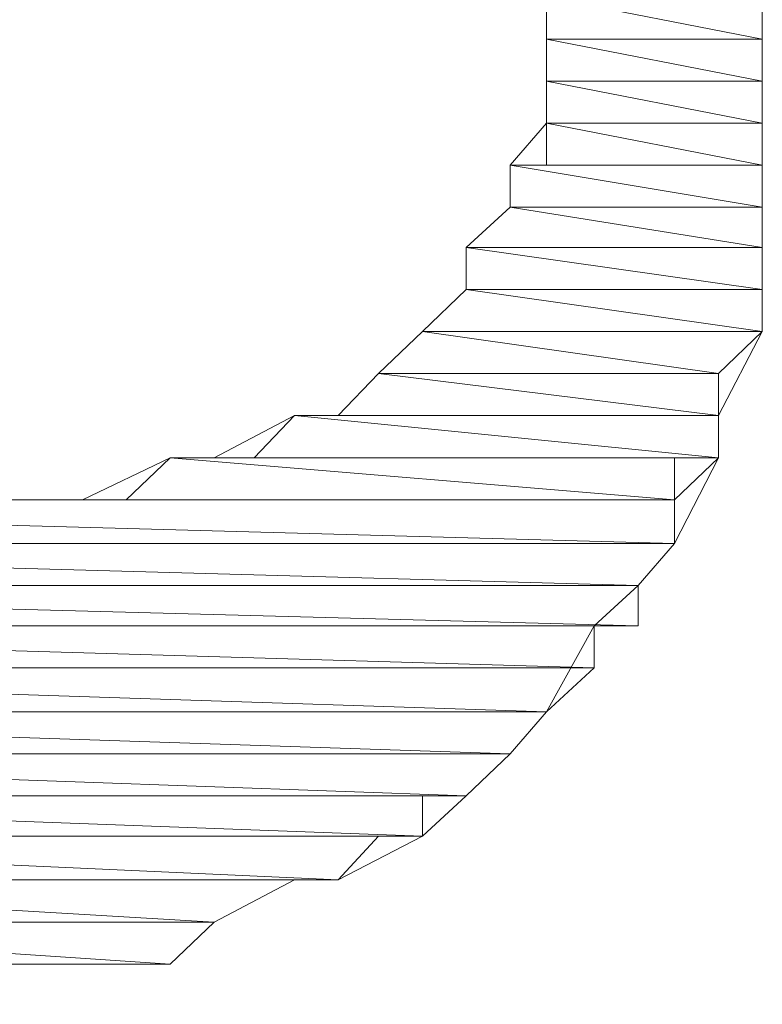
# Model space of a CAD drawing. Units: inches. Extents: x -2171 to 842, y -1301 to 925.
# Drawn here: x -335 to -332, y 132 to 136 of the extents above; entities that cross this region are included whole.
import ezdxf

# ---------------------------------------------------------------- set-up
doc = ezdxf.new("R2010")
doc.units = ezdxf.units.IN
doc.header["$MEASUREMENT"] = 0
doc.layers.add('图层 1', color=7, linetype='Continuous')

msp = doc.modelspace()

# ---------------------------------------------------------------- linework, layer by layer
at = {"layer": '图层 1', "color": 7, "lineweight": 0}
for points in [[(-333.181, 135.5597), (-333.181, 135.6953), (-333.181, 135.9666), (-333.2989, 136.1022), (-333.2989, 136.2437), (-333.4405, 136.3793), (-333.4405, 136.515), (-333.582, 136.6506), (-333.7235, 136.6506), (-333.8533, 136.7803), (-333.9948, 136.9218)], [(-332.4852, 135.5597), (-332.4852, 135.9666), (-332.4852, 136.3793)], [(-333.181, 135.6953), (-333.181, 135.5597), (-332.4852, 135.5597), (-333.181, 135.6953)], [(-333.181, 135.6953), (-333.181, 135.5597), (-332.4852, 135.5597), (-333.181, 135.6953), (-333.181, 135.6953)], [(-333.181, 135.6953), (-332.4852, 135.6953), (-332.4852, 135.5597), (-333.181, 135.6953)], [(-333.181, 135.6953), (-332.4852, 135.6953), (-332.4852, 135.5597), (-333.181, 135.6953), (-333.181, 135.6953)], [(-333.9948, 134.3449), (-333.8533, 134.3449), (-333.7235, 134.4805), (-333.582, 134.6162), (-333.4405, 134.7518), (-333.4405, 134.8874), (-333.2989, 135.0172), (-333.2989, 135.1528), (-333.181, 135.2884), (-333.181, 135.424), (-333.181, 135.5597)], [(-333.181, 135.5597), (-333.181, 135.424), (-332.4852, 135.424), (-333.181, 135.5597)], [(-333.181, 135.5597), (-333.181, 135.424), (-332.4852, 135.424), (-333.181, 135.5597), (-333.181, 135.5597)], [(-333.181, 135.5597), (-332.4852, 135.5597), (-332.4852, 135.424), (-333.181, 135.5597)], [(-333.181, 135.5597), (-332.4852, 135.5597), (-332.4852, 135.424), (-333.181, 135.5597), (-333.181, 135.5597)], [(-332.4852, 134.7518), (-332.4852, 135.1528), (-332.4852, 135.5597)], [(-333.181, 135.424), (-333.181, 135.2884), (-332.4852, 135.2884), (-333.181, 135.424)], [(-333.181, 135.424), (-333.181, 135.2884), (-332.4852, 135.2884), (-333.181, 135.424), (-333.181, 135.424)], [(-333.181, 135.424), (-332.4852, 135.424), (-332.4852, 135.2884), (-333.181, 135.424)], [(-333.181, 135.424), (-332.4852, 135.424), (-332.4852, 135.2884), (-333.181, 135.424), (-333.181, 135.424)], [(-333.181, 135.2884), (-333.181, 135.1528), (-332.4852, 135.1528), (-333.181, 135.2884)], [(-333.181, 135.2884), (-333.181, 135.1528), (-332.4852, 135.1528), (-333.181, 135.2884), (-333.181, 135.2884)], [(-333.181, 135.2884), (-332.4852, 135.2884), (-332.4852, 135.1528), (-333.181, 135.2884)], [(-333.181, 135.2884), (-332.4852, 135.2884), (-332.4852, 135.1528), (-333.181, 135.2884), (-333.181, 135.2884)], [(-333.181, 135.1528), (-333.2989, 135.1528), (-332.4852, 135.1528), (-333.181, 135.1528)], [(-333.181, 135.1528), (-333.2989, 135.1528), (-332.4852, 135.1528), (-333.181, 135.1528), (-333.181, 135.1528)], [(-333.2989, 135.1528), (-333.2989, 135.0172), (-332.4852, 135.0172), (-333.2989, 135.1528)], [(-333.2989, 135.1528), (-333.2989, 135.0172), (-332.4852, 135.0172), (-333.2989, 135.1528), (-333.2989, 135.1528)], [(-333.2989, 135.1528), (-332.4852, 135.1528), (-332.4852, 135.0172), (-333.2989, 135.1528)], [(-333.2989, 135.1528), (-332.4852, 135.1528), (-332.4852, 135.0172), (-333.2989, 135.1528), (-333.2989, 135.1528)], [(-333.181, 135.1528), (-332.4852, 135.1528), (-332.4852, 135.1528), (-333.181, 135.1528)], [(-333.181, 135.1528), (-332.4852, 135.1528), (-332.4852, 135.1528), (-333.181, 135.1528), (-333.181, 135.1528)], [(-333.2989, 135.0172), (-333.4405, 134.8874), (-332.4852, 134.8874), (-333.2989, 135.0172)], [(-333.2989, 135.0172), (-333.4405, 134.8874), (-332.4852, 134.8874), (-333.2989, 135.0172), (-333.2989, 135.0172)], [(-333.2989, 135.0172), (-332.4852, 135.0172), (-332.4852, 134.8874), (-333.2989, 135.0172)], [(-333.2989, 135.0172), (-332.4852, 135.0172), (-332.4852, 134.8874), (-333.2989, 135.0172), (-333.2989, 135.0172)], [(-333.4405, 134.8874), (-333.4405, 134.7518), (-332.4852, 134.7518), (-333.4405, 134.8874)], [(-333.4405, 134.8874), (-333.4405, 134.7518), (-332.4852, 134.7518), (-333.4405, 134.8874), (-333.4405, 134.8874)], [(-333.4405, 134.8874), (-332.4852, 134.8874), (-332.4852, 134.7518), (-333.4405, 134.8874)], [(-333.4405, 134.8874), (-332.4852, 134.8874), (-332.4852, 134.7518), (-333.4405, 134.8874), (-333.4405, 134.8874)], [(-333.8533, 132.8471), (-333.582, 132.9886), (-333.4405, 133.1184), (-333.2989, 133.254), (-333.181, 133.3896), (-333.0277, 133.6668), (-332.8862, 133.7965), (-332.7682, 133.9321), (-332.6267, 134.2093), (-332.6267, 134.3449), (-332.4852, 134.6162), (-332.4852, 134.7518)], [(-333.4405, 134.7518), (-333.582, 134.6162), (-332.4852, 134.6162), (-333.4405, 134.7518)], [(-333.4405, 134.7518), (-333.582, 134.6162), (-332.4852, 134.6162), (-333.4405, 134.7518), (-333.4405, 134.7518)], [(-333.4405, 134.7518), (-332.4852, 134.7518), (-332.4852, 134.7518), (-333.4405, 134.7518)], [(-333.4405, 134.7518), (-332.4852, 134.7518), (-332.4852, 134.7518), (-333.4405, 134.7518), (-333.4405, 134.7518)], [(-333.4405, 134.7518), (-332.4852, 134.7518), (-332.4852, 134.7518), (-333.4405, 134.7518)], [(-333.4405, 134.7518), (-332.4852, 134.7518), (-332.4852, 134.7518), (-333.4405, 134.7518), (-333.4405, 134.7518)], [(-333.4405, 134.7518), (-332.4852, 134.7518), (-332.4852, 134.7518), (-333.4405, 134.7518)], [(-333.4405, 134.7518), (-332.4852, 134.7518), (-332.4852, 134.7518), (-333.4405, 134.7518), (-333.4405, 134.7518)], [(-333.4405, 134.7518), (-332.4852, 134.7518), (-332.4852, 134.7518), (-333.4405, 134.7518)], [(-333.4405, 134.7518), (-332.4852, 134.7518), (-332.4852, 134.7518), (-333.4405, 134.7518), (-333.4405, 134.7518)], [(-333.4405, 134.7518), (-332.4852, 134.7518), (-332.4852, 134.7518), (-333.4405, 134.7518)], [(-333.4405, 134.7518), (-332.4852, 134.7518), (-332.4852, 134.7518), (-333.4405, 134.7518), (-333.4405, 134.7518)], [(-333.4405, 134.7518), (-332.4852, 134.7518), (-332.4852, 134.6162), (-333.4405, 134.7518)], [(-333.4405, 134.7518), (-332.4852, 134.7518), (-332.4852, 134.6162), (-333.4405, 134.7518), (-333.4405, 134.7518)], [(-332.4852, 134.7518), (-332.4852, 134.6162), (-332.4852, 134.6162), (-332.4852, 134.7518)], [(-332.4852, 134.7518), (-332.4852, 134.6162), (-332.4852, 134.6162), (-332.4852, 134.7518), (-332.4852, 134.7518)], [(-332.4852, 134.7518), (-332.4852, 134.6162), (-332.4852, 134.6162), (-332.4852, 134.7518)], [(-332.4852, 134.7518), (-332.4852, 134.6162), (-332.4852, 134.6162), (-332.4852, 134.7518), (-332.4852, 134.7518)], [(-333.582, 134.6162), (-333.7235, 134.4805), (-332.6267, 134.4805), (-333.582, 134.6162)], [(-333.582, 134.6162), (-333.7235, 134.4805), (-332.6267, 134.4805), (-333.582, 134.6162), (-333.582, 134.6162)], [(-333.582, 134.6162), (-332.4852, 134.6162), (-332.4852, 134.6162), (-333.582, 134.6162)], [(-333.582, 134.6162), (-332.4852, 134.6162), (-332.4852, 134.6162), (-333.582, 134.6162), (-333.582, 134.6162)], [(-333.582, 134.6162), (-332.4852, 134.6162), (-332.6267, 134.4805), (-333.582, 134.6162)], [(-333.582, 134.6162), (-332.4852, 134.6162), (-332.6267, 134.4805), (-333.582, 134.6162), (-333.582, 134.6162)], [(-332.4852, 134.6162), (-332.6267, 134.4805), (-332.6267, 134.4805), (-332.4852, 134.6162)], [(-332.4852, 134.6162), (-332.6267, 134.4805), (-332.6267, 134.4805), (-332.4852, 134.6162), (-332.4852, 134.6162)], [(-332.4852, 134.6162), (-332.6267, 134.4805), (-332.6267, 134.4805), (-332.4852, 134.6162)], [(-332.4852, 134.6162), (-332.6267, 134.4805), (-332.6267, 134.4805), (-332.4852, 134.6162), (-332.4852, 134.6162)], [(-333.7235, 134.4805), (-333.8533, 134.3449), (-332.6267, 134.3449), (-333.7235, 134.4805)], [(-333.7235, 134.4805), (-333.8533, 134.3449), (-332.6267, 134.3449), (-333.7235, 134.4805), (-333.7235, 134.4805)], [(-333.7235, 134.4805), (-332.6267, 134.4805), (-332.6267, 134.4805), (-333.7235, 134.4805)], [(-333.7235, 134.4805), (-332.6267, 134.4805), (-332.6267, 134.4805), (-333.7235, 134.4805), (-333.7235, 134.4805)], [(-333.7235, 134.4805), (-332.6267, 134.4805), (-332.6267, 134.4805), (-333.7235, 134.4805)], [(-333.7235, 134.4805), (-332.6267, 134.4805), (-332.6267, 134.4805), (-333.7235, 134.4805), (-333.7235, 134.4805)], [(-333.7235, 134.4805), (-332.6267, 134.4805), (-332.6267, 134.4805), (-333.7235, 134.4805)], [(-333.7235, 134.4805), (-332.6267, 134.4805), (-332.6267, 134.4805), (-333.7235, 134.4805), (-333.7235, 134.4805)], [(-333.7235, 134.4805), (-332.6267, 134.4805), (-332.6267, 134.3449), (-333.7235, 134.4805)], [(-333.7235, 134.4805), (-332.6267, 134.4805), (-332.6267, 134.3449), (-333.7235, 134.4805), (-333.7235, 134.4805)], [(-332.6267, 134.4805), (-332.6267, 134.3449), (-332.6267, 134.3449), (-332.6267, 134.4805)], [(-332.6267, 134.4805), (-332.6267, 134.3449), (-332.6267, 134.3449), (-332.6267, 134.4805), (-332.6267, 134.4805)], [(-332.6267, 134.4805), (-332.6267, 134.3449), (-332.6267, 134.3449), (-332.6267, 134.4805)], [(-332.6267, 134.4805), (-332.6267, 134.3449), (-332.6267, 134.3449), (-332.6267, 134.4805), (-332.6267, 134.4805)], [(-336.6837, 134.3449), (-336.4243, 134.2093), (-336.2828, 134.2093), (-336.0233, 134.0737), (-335.7402, 134.0737), (-335.6223, 134.0737), (-335.3393, 134.0737), (-335.0798, 134.0737), (-334.8203, 134.0737), (-334.6788, 134.0737), (-334.3958, 134.2093), (-334.2542, 134.2093), (-333.9948, 134.3449)], [(-333.9948, 134.3449), (-334.1245, 134.2093), (-332.6267, 134.2093), (-333.9948, 134.3449)], [(-333.9948, 134.3449), (-334.1245, 134.2093), (-332.6267, 134.2093), (-333.9948, 134.3449), (-333.9948, 134.3449)], [(-333.8533, 134.3449), (-333.9948, 134.3449), (-332.6267, 134.3449), (-333.8533, 134.3449)], [(-333.8533, 134.3449), (-333.9948, 134.3449), (-332.6267, 134.3449), (-333.8533, 134.3449), (-333.8533, 134.3449)], [(-333.9948, 134.3449), (-332.6267, 134.3449), (-332.6267, 134.3449), (-333.9948, 134.3449)], [(-333.9948, 134.3449), (-332.6267, 134.3449), (-332.6267, 134.3449), (-333.9948, 134.3449), (-333.9948, 134.3449)], [(-333.9948, 134.3449), (-332.6267, 134.3449), (-332.6267, 134.3449), (-333.9948, 134.3449)], [(-333.9948, 134.3449), (-332.6267, 134.3449), (-332.6267, 134.3449), (-333.9948, 134.3449), (-333.9948, 134.3449)], [(-333.9948, 134.3449), (-332.6267, 134.3449), (-332.6267, 134.2093), (-333.9948, 134.3449)], [(-333.9948, 134.3449), (-332.6267, 134.3449), (-332.6267, 134.2093), (-333.9948, 134.3449), (-333.9948, 134.3449)], [(-333.8533, 134.3449), (-332.6267, 134.3449), (-332.6267, 134.3449), (-333.8533, 134.3449)], [(-333.8533, 134.3449), (-332.6267, 134.3449), (-332.6267, 134.3449), (-333.8533, 134.3449), (-333.8533, 134.3449)], [(-333.8533, 134.3449), (-332.6267, 134.3449), (-332.6267, 134.3449), (-333.8533, 134.3449)], [(-333.8533, 134.3449), (-332.6267, 134.3449), (-332.6267, 134.3449), (-333.8533, 134.3449), (-333.8533, 134.3449)], [(-332.6267, 134.3449), (-332.6267, 134.2093), (-332.6267, 134.2093), (-332.6267, 134.3449)], [(-332.6267, 134.3449), (-332.6267, 134.2093), (-332.6267, 134.2093), (-332.6267, 134.3449), (-332.6267, 134.3449)], [(-334.3958, 134.2093), (-334.5373, 134.0737), (-332.7682, 134.0737), (-334.3958, 134.2093)], [(-334.3958, 134.2093), (-334.5373, 134.0737), (-332.7682, 134.0737), (-334.3958, 134.2093), (-334.3958, 134.2093)], [(-334.2542, 134.2093), (-334.3958, 134.2093), (-332.7682, 134.2093), (-334.2542, 134.2093)], [(-334.2542, 134.2093), (-334.3958, 134.2093), (-332.7682, 134.2093), (-334.2542, 134.2093), (-334.2542, 134.2093)], [(-334.3958, 134.2093), (-332.7682, 134.2093), (-332.7682, 134.0737), (-334.3958, 134.2093)], [(-334.3958, 134.2093), (-332.7682, 134.2093), (-332.7682, 134.0737), (-334.3958, 134.2093), (-334.3958, 134.2093)], [(-334.1245, 134.2093), (-334.2542, 134.2093), (-332.6267, 134.2093), (-334.1245, 134.2093)], [(-334.1245, 134.2093), (-334.2542, 134.2093), (-332.6267, 134.2093), (-334.1245, 134.2093), (-334.1245, 134.2093)], [(-334.2542, 134.2093), (-332.6267, 134.2093), (-332.6267, 134.2093), (-334.2542, 134.2093)], [(-334.2542, 134.2093), (-332.6267, 134.2093), (-332.6267, 134.2093), (-334.2542, 134.2093), (-334.2542, 134.2093)], [(-334.2542, 134.2093), (-332.6267, 134.2093), (-332.7682, 134.2093), (-334.2542, 134.2093)], [(-334.2542, 134.2093), (-332.6267, 134.2093), (-332.7682, 134.2093), (-334.2542, 134.2093), (-334.2542, 134.2093)], [(-334.1245, 134.2093), (-332.6267, 134.2093), (-332.6267, 134.2093), (-334.1245, 134.2093)], [(-334.1245, 134.2093), (-332.6267, 134.2093), (-332.6267, 134.2093), (-334.1245, 134.2093), (-334.1245, 134.2093)], [(-332.6267, 134.2093), (-332.7682, 134.0737), (-332.7682, 134.0737), (-332.6267, 134.2093)], [(-332.6267, 134.2093), (-332.7682, 134.0737), (-332.7682, 134.0737), (-332.6267, 134.2093), (-332.6267, 134.2093)], [(-332.6267, 134.2093), (-332.7682, 134.0737), (-332.7682, 134.0737), (-332.6267, 134.2093)], [(-332.6267, 134.2093), (-332.7682, 134.0737), (-332.7682, 134.0737), (-332.6267, 134.2093), (-332.6267, 134.2093)], [(-337.9103, 134.0737), (-337.9103, 133.9321), (-332.7682, 133.9321), (-337.9103, 134.0737)], [(-337.9103, 134.0737), (-337.9103, 133.9321), (-332.7682, 133.9321), (-337.9103, 134.0737), (-337.9103, 134.0737)], [(-337.9103, 134.0737), (-332.7682, 134.0737), (-332.7682, 133.9321), (-337.9103, 134.0737)], [(-337.9103, 134.0737), (-332.7682, 134.0737), (-332.7682, 133.9321), (-337.9103, 134.0737), (-337.9103, 134.0737)], [(-335.0798, 134.0737), (-335.3393, 134.0737), (-332.7682, 134.0737), (-335.0798, 134.0737)], [(-335.0798, 134.0737), (-335.3393, 134.0737), (-332.7682, 134.0737), (-335.0798, 134.0737), (-335.0798, 134.0737)], [(-334.8203, 134.0737), (-335.0798, 134.0737), (-332.7682, 134.0737), (-334.8203, 134.0737)], [(-334.8203, 134.0737), (-335.0798, 134.0737), (-332.7682, 134.0737), (-334.8203, 134.0737), (-334.8203, 134.0737)], [(-335.0798, 134.0737), (-332.7682, 134.0737), (-332.7682, 134.0737), (-335.0798, 134.0737)], [(-335.0798, 134.0737), (-332.7682, 134.0737), (-332.7682, 134.0737), (-335.0798, 134.0737), (-335.0798, 134.0737)], [(-334.6788, 134.0737), (-334.8203, 134.0737), (-332.7682, 134.0737), (-334.6788, 134.0737)], [(-334.6788, 134.0737), (-334.8203, 134.0737), (-332.7682, 134.0737), (-334.6788, 134.0737), (-334.6788, 134.0737)], [(-334.8203, 134.0737), (-332.7682, 134.0737), (-332.7682, 134.0737), (-334.8203, 134.0737)], [(-334.8203, 134.0737), (-332.7682, 134.0737), (-332.7682, 134.0737), (-334.8203, 134.0737), (-334.8203, 134.0737)], [(-334.5373, 134.0737), (-334.6788, 134.0737), (-332.7682, 134.0737), (-334.5373, 134.0737)], [(-334.5373, 134.0737), (-334.6788, 134.0737), (-332.7682, 134.0737), (-334.5373, 134.0737), (-334.5373, 134.0737)], [(-334.6788, 134.0737), (-332.7682, 134.0737), (-332.7682, 134.0737), (-334.6788, 134.0737)], [(-334.6788, 134.0737), (-332.7682, 134.0737), (-332.7682, 134.0737), (-334.6788, 134.0737), (-334.6788, 134.0737)], [(-334.5373, 134.0737), (-332.7682, 134.0737), (-332.7682, 134.0737), (-334.5373, 134.0737)], [(-334.5373, 134.0737), (-332.7682, 134.0737), (-332.7682, 134.0737), (-334.5373, 134.0737), (-334.5373, 134.0737)], [(-332.7682, 134.0737), (-332.7682, 133.9321), (-332.7682, 133.9321), (-332.7682, 134.0737)], [(-332.7682, 134.0737), (-332.7682, 133.9321), (-332.7682, 133.9321), (-332.7682, 134.0737), (-332.7682, 134.0737)], [(-332.7682, 134.0737), (-332.7682, 133.9321), (-332.7682, 133.9321), (-332.7682, 134.0737)], [(-332.7682, 134.0737), (-332.7682, 133.9321), (-332.7682, 133.9321), (-332.7682, 134.0737), (-332.7682, 134.0737)], [(-337.9103, 133.9321), (-332.7682, 133.9321), (-332.7682, 133.9321), (-337.9103, 133.9321)], [(-337.9103, 133.9321), (-332.7682, 133.9321), (-332.7682, 133.9321), (-337.9103, 133.9321), (-337.9103, 133.9321)], [(-337.9103, 133.9321), (-337.7688, 133.9321), (-332.7682, 133.9321), (-337.9103, 133.9321)], [(-337.9103, 133.9321), (-337.7688, 133.9321), (-332.7682, 133.9321), (-337.9103, 133.9321), (-337.9103, 133.9321)], [(-337.9103, 133.9321), (-332.7682, 133.9321), (-332.7682, 133.9321), (-337.9103, 133.9321)], [(-337.9103, 133.9321), (-332.7682, 133.9321), (-332.7682, 133.9321), (-337.9103, 133.9321), (-337.9103, 133.9321)], [(-337.7688, 133.9321), (-332.7682, 133.9321), (-332.7682, 133.9321), (-337.7688, 133.9321)], [(-337.7688, 133.9321), (-332.7682, 133.9321), (-332.7682, 133.9321), (-337.7688, 133.9321), (-337.7688, 133.9321)], [(-337.7688, 133.9321), (-337.7688, 133.7965), (-332.8862, 133.7965), (-337.7688, 133.9321)], [(-337.7688, 133.9321), (-337.7688, 133.7965), (-332.8862, 133.7965), (-337.7688, 133.9321), (-337.7688, 133.9321)], [(-337.7688, 133.9321), (-332.7682, 133.9321), (-332.8862, 133.7965), (-337.7688, 133.9321)], [(-337.7688, 133.9321), (-332.7682, 133.9321), (-332.8862, 133.7965), (-337.7688, 133.9321), (-337.7688, 133.9321)], [(-332.7682, 133.9321), (-332.8862, 133.7965), (-332.8862, 133.7965), (-332.7682, 133.9321)], [(-332.7682, 133.9321), (-332.8862, 133.7965), (-332.8862, 133.7965), (-332.7682, 133.9321), (-332.7682, 133.9321)], [(-337.7688, 133.7965), (-337.639, 133.6668), (-332.8862, 133.6668), (-337.7688, 133.7965)], [(-337.7688, 133.7965), (-337.639, 133.6668), (-332.8862, 133.6668), (-337.7688, 133.7965), (-337.7688, 133.7965)], [(-337.7688, 133.7965), (-332.8862, 133.7965), (-332.8862, 133.6668), (-337.7688, 133.7965)], [(-337.7688, 133.7965), (-332.8862, 133.7965), (-332.8862, 133.6668), (-337.7688, 133.7965), (-337.7688, 133.7965)], [(-332.8862, 133.7965), (-332.8862, 133.6668), (-332.8862, 133.6668), (-332.8862, 133.7965)], [(-332.8862, 133.7965), (-332.8862, 133.6668), (-332.8862, 133.6668), (-332.8862, 133.7965), (-332.8862, 133.7965)], [(-337.639, 133.6668), (-332.8862, 133.6668), (-332.8862, 133.6668), (-337.639, 133.6668)], [(-337.639, 133.6668), (-332.8862, 133.6668), (-332.8862, 133.6668), (-337.639, 133.6668), (-337.639, 133.6668)], [(-337.639, 133.6668), (-332.8862, 133.6668), (-333.0277, 133.6668), (-337.639, 133.6668)], [(-337.639, 133.6668), (-332.8862, 133.6668), (-333.0277, 133.6668), (-337.639, 133.6668), (-337.639, 133.6668)], [(-337.639, 133.6668), (-337.5093, 133.5312), (-333.0277, 133.5312), (-337.639, 133.6668)], [(-337.639, 133.6668), (-337.5093, 133.5312), (-333.0277, 133.5312), (-337.639, 133.6668), (-337.639, 133.6668)], [(-337.639, 133.6668), (-333.0277, 133.6668), (-333.0277, 133.5312), (-337.639, 133.6668)], [(-337.639, 133.6668), (-333.0277, 133.6668), (-333.0277, 133.5312), (-337.639, 133.6668), (-337.639, 133.6668)], [(-332.8862, 133.6668), (-333.0277, 133.6668), (-333.0277, 133.6668), (-332.8862, 133.6668)], [(-332.8862, 133.6668), (-333.0277, 133.6668), (-333.0277, 133.6668), (-332.8862, 133.6668), (-332.8862, 133.6668)], [(-333.0277, 133.6668), (-333.0277, 133.5312), (-333.0277, 133.5312), (-333.0277, 133.6668)], [(-333.0277, 133.6668), (-333.0277, 133.5312), (-333.0277, 133.5312), (-333.0277, 133.6668), (-333.0277, 133.6668)], [(-337.5093, 133.5312), (-333.0277, 133.5312), (-333.0277, 133.5312), (-337.5093, 133.5312)], [(-337.5093, 133.5312), (-333.0277, 133.5312), (-333.0277, 133.5312), (-337.5093, 133.5312), (-337.5093, 133.5312)], [(-337.5093, 133.5312), (-337.5093, 133.3896), (-333.181, 133.3896), (-337.5093, 133.5312)], [(-337.5093, 133.5312), (-337.5093, 133.3896), (-333.181, 133.3896), (-337.5093, 133.5312), (-337.5093, 133.5312)], [(-337.5093, 133.5312), (-333.0277, 133.5312), (-333.181, 133.3896), (-337.5093, 133.5312)], [(-337.5093, 133.5312), (-333.0277, 133.5312), (-333.181, 133.3896), (-337.5093, 133.5312), (-337.5093, 133.5312)], [(-333.0277, 133.5312), (-333.181, 133.3896), (-333.181, 133.3896), (-333.0277, 133.5312)], [(-333.0277, 133.5312), (-333.181, 133.3896), (-333.181, 133.3896), (-333.0277, 133.5312), (-333.0277, 133.5312)], [(-337.5093, 133.3896), (-337.3678, 133.3896), (-333.181, 133.3896), (-337.5093, 133.3896)], [(-337.5093, 133.3896), (-337.3678, 133.3896), (-333.181, 133.3896), (-337.5093, 133.3896), (-337.5093, 133.3896)], [(-337.5093, 133.3896), (-333.181, 133.3896), (-333.181, 133.3896), (-337.5093, 133.3896)], [(-337.5093, 133.3896), (-333.181, 133.3896), (-333.181, 133.3896), (-337.5093, 133.3896), (-337.5093, 133.3896)], [(-337.3678, 133.3896), (-333.181, 133.3896), (-333.181, 133.3896), (-337.3678, 133.3896)], [(-337.3678, 133.3896), (-333.181, 133.3896), (-333.181, 133.3896), (-337.3678, 133.3896), (-337.3678, 133.3896)], [(-337.3678, 133.3896), (-337.3678, 133.254), (-333.2989, 133.254), (-337.3678, 133.3896)], [(-337.3678, 133.3896), (-337.3678, 133.254), (-333.2989, 133.254), (-337.3678, 133.3896), (-337.3678, 133.3896)], [(-337.3678, 133.3896), (-333.181, 133.3896), (-333.2989, 133.254), (-337.3678, 133.3896)], [(-337.3678, 133.3896), (-333.181, 133.3896), (-333.2989, 133.254), (-337.3678, 133.3896), (-337.3678, 133.3896)], [(-333.181, 133.3896), (-333.2989, 133.254), (-333.2989, 133.254), (-333.181, 133.3896)], [(-333.181, 133.3896), (-333.2989, 133.254), (-333.2989, 133.254), (-333.181, 133.3896), (-333.181, 133.3896)], [(-337.3678, 133.254), (-337.2262, 133.254), (-333.2989, 133.254), (-337.3678, 133.254)], [(-337.3678, 133.254), (-337.2262, 133.254), (-333.2989, 133.254), (-337.3678, 133.254), (-337.3678, 133.254)], [(-337.3678, 133.254), (-333.2989, 133.254), (-333.2989, 133.254), (-337.3678, 133.254)], [(-337.3678, 133.254), (-333.2989, 133.254), (-333.2989, 133.254), (-337.3678, 133.254), (-337.3678, 133.254)], [(-337.2262, 133.254), (-333.2989, 133.254), (-333.2989, 133.254), (-337.2262, 133.254)], [(-337.2262, 133.254), (-333.2989, 133.254), (-333.2989, 133.254), (-337.2262, 133.254), (-337.2262, 133.254)], [(-337.2262, 133.254), (-337.2262, 133.1184), (-333.4405, 133.1184), (-337.2262, 133.254)], [(-337.2262, 133.254), (-337.2262, 133.1184), (-333.4405, 133.1184), (-337.2262, 133.254), (-337.2262, 133.254)], [(-337.2262, 133.254), (-333.2989, 133.254), (-333.4405, 133.1184), (-337.2262, 133.254)], [(-337.2262, 133.254), (-333.2989, 133.254), (-333.4405, 133.1184), (-337.2262, 133.254), (-337.2262, 133.254)], [(-333.2989, 133.254), (-333.4405, 133.1184), (-333.4405, 133.1184), (-333.2989, 133.254)], [(-333.2989, 133.254), (-333.4405, 133.1184), (-333.4405, 133.1184), (-333.2989, 133.254), (-333.2989, 133.254)], [(-337.2262, 133.1184), (-337.1083, 133.1184), (-333.582, 133.1184), (-337.2262, 133.1184)], [(-337.2262, 133.1184), (-337.1083, 133.1184), (-333.582, 133.1184), (-337.2262, 133.1184), (-337.2262, 133.1184)], [(-337.2262, 133.1184), (-333.4405, 133.1184), (-333.582, 133.1184), (-337.2262, 133.1184)], [(-337.2262, 133.1184), (-333.4405, 133.1184), (-333.582, 133.1184), (-337.2262, 133.1184), (-337.2262, 133.1184)], [(-337.1083, 133.1184), (-333.582, 133.1184), (-333.582, 133.1184), (-337.1083, 133.1184)], [(-337.1083, 133.1184), (-333.582, 133.1184), (-333.582, 133.1184), (-337.1083, 133.1184), (-337.1083, 133.1184)], [(-337.1083, 133.1184), (-336.9668, 132.9886), (-333.582, 132.9886), (-337.1083, 133.1184)], [(-337.1083, 133.1184), (-336.9668, 132.9886), (-333.582, 132.9886), (-337.1083, 133.1184), (-337.1083, 133.1184)], [(-337.1083, 133.1184), (-333.582, 133.1184), (-333.582, 132.9886), (-337.1083, 133.1184)], [(-337.1083, 133.1184), (-333.582, 133.1184), (-333.582, 132.9886), (-337.1083, 133.1184), (-337.1083, 133.1184)], [(-333.4405, 133.1184), (-333.582, 133.1184), (-333.582, 133.1184), (-333.4405, 133.1184)], [(-333.4405, 133.1184), (-333.582, 133.1184), (-333.582, 133.1184), (-333.4405, 133.1184), (-333.4405, 133.1184)], [(-333.582, 133.1184), (-333.582, 132.9886), (-333.582, 132.9886), (-333.582, 133.1184)], [(-333.582, 133.1184), (-333.582, 132.9886), (-333.582, 132.9886), (-333.582, 133.1184), (-333.582, 133.1184)], [(-336.9668, 132.9886), (-333.582, 132.9886), (-333.7235, 132.9886), (-336.9668, 132.9886)], [(-336.9668, 132.9886), (-333.582, 132.9886), (-333.7235, 132.9886), (-336.9668, 132.9886), (-336.9668, 132.9886)], [(-336.9668, 132.9886), (-333.7235, 132.9886), (-333.7235, 132.9886), (-336.9668, 132.9886)], [(-336.9668, 132.9886), (-333.7235, 132.9886), (-333.7235, 132.9886), (-336.9668, 132.9886), (-336.9668, 132.9886)], [(-336.9668, 132.9886), (-336.8253, 132.8471), (-333.8533, 132.8471), (-336.9668, 132.9886)], [(-336.9668, 132.9886), (-336.8253, 132.8471), (-333.8533, 132.8471), (-336.9668, 132.9886), (-336.9668, 132.9886)], [(-336.9668, 132.9886), (-333.7235, 132.9886), (-333.8533, 132.8471), (-336.9668, 132.9886)], [(-336.9668, 132.9886), (-333.7235, 132.9886), (-333.8533, 132.8471), (-336.9668, 132.9886), (-336.9668, 132.9886)], [(-333.7235, 132.9886), (-333.8533, 132.8471), (-333.8533, 132.8471), (-333.7235, 132.9886)], [(-333.7235, 132.9886), (-333.8533, 132.8471), (-333.8533, 132.8471), (-333.7235, 132.9886), (-333.7235, 132.9886)], [(-333.582, 132.9886), (-333.7235, 132.9886), (-333.7235, 132.9886), (-333.582, 132.9886)], [(-333.582, 132.9886), (-333.7235, 132.9886), (-333.7235, 132.9886), (-333.582, 132.9886), (-333.582, 132.9886)], [(-336.8253, 132.8471), (-336.5658, 132.8471), (-333.9948, 132.8471), (-336.8253, 132.8471)], [(-336.8253, 132.8471), (-336.5658, 132.8471), (-333.9948, 132.8471), (-336.8253, 132.8471), (-336.8253, 132.8471)], [(-336.8253, 132.8471), (-333.8533, 132.8471), (-333.9948, 132.8471), (-336.8253, 132.8471)], [(-336.8253, 132.8471), (-333.8533, 132.8471), (-333.9948, 132.8471), (-336.8253, 132.8471), (-336.8253, 132.8471)], [(-336.5658, 132.8471), (-336.4243, 132.7115), (-334.2542, 132.7115), (-336.5658, 132.8471)], [(-336.5658, 132.8471), (-336.4243, 132.7115), (-334.2542, 132.7115), (-336.5658, 132.8471), (-336.5658, 132.8471)], [(-336.5658, 132.8471), (-333.9948, 132.8471), (-334.2542, 132.7115), (-336.5658, 132.8471)], [(-336.5658, 132.8471), (-333.9948, 132.8471), (-334.2542, 132.7115), (-336.5658, 132.8471), (-336.5658, 132.8471)], [(-335.3393, 132.4461), (-335.0798, 132.5759), (-334.9383, 132.5759), (-334.6788, 132.5759), (-334.3958, 132.5759), (-334.2542, 132.7115), (-333.9948, 132.8471), (-333.8533, 132.8471)], [(-336.4243, 132.7115), (-336.1412, 132.5759), (-334.3958, 132.5759), (-336.4243, 132.7115)], [(-336.4243, 132.7115), (-336.1412, 132.5759), (-334.3958, 132.5759), (-336.4243, 132.7115), (-336.4243, 132.7115)], [(-336.4243, 132.7115), (-334.2542, 132.7115), (-334.3958, 132.5759), (-336.4243, 132.7115)], [(-336.4243, 132.7115), (-334.2542, 132.7115), (-334.3958, 132.5759), (-336.4243, 132.7115), (-336.4243, 132.7115)], [(-336.1412, 132.5759), (-336.0233, 132.5759), (-334.6788, 132.5759), (-336.1412, 132.5759)], [(-336.1412, 132.5759), (-336.0233, 132.5759), (-334.6788, 132.5759), (-336.1412, 132.5759), (-336.1412, 132.5759)], [(-336.1412, 132.5759), (-334.3958, 132.5759), (-334.6788, 132.5759), (-336.1412, 132.5759)], [(-336.1412, 132.5759), (-334.3958, 132.5759), (-334.6788, 132.5759), (-336.1412, 132.5759), (-336.1412, 132.5759)], [(-336.0233, 132.5759), (-334.6788, 132.5759), (-334.9383, 132.5759), (-336.0233, 132.5759)], [(-336.0233, 132.5759), (-334.6788, 132.5759), (-334.9383, 132.5759), (-336.0233, 132.5759), (-336.0233, 132.5759)]]:
    msp.add_lwpolyline(points, dxfattribs=at)
for points, knots in [([(-333.4405, 134.7518), (-333.4405, 134.7518), (-333.4405, 134.7518), (-333.4405, 134.7518), (-333.4405, 134.7518), (-332.4852, 134.7518), (-332.4852, 134.7518), (-332.4852, 134.7518), (-333.4405, 134.7518), (-333.4405, 134.7518)], [0, 0, 0, 0, 1, 1, 1, 2, 2, 2, 3, 3, 3, 3]), ([(-333.4405, 134.7518), (-333.4405, 134.7518), (-333.4405, 134.7518), (-333.4405, 134.7518), (-333.4405, 134.7518), (-332.4852, 134.7518), (-332.4852, 134.7518), (-332.4852, 134.7518), (-333.4405, 134.7518), (-333.4405, 134.7518), (-333.4405, 134.7518), (-333.4405, 134.7518), (-333.4405, 134.7518)], [0, 0, 0, 0, 1, 1, 1, 2, 2, 2, 3, 3, 3, 4, 4, 4, 4]), ([(-333.4405, 134.7518), (-333.4405, 134.7518), (-333.4405, 134.7518), (-333.4405, 134.7518), (-333.4405, 134.7518), (-332.4852, 134.7518), (-332.4852, 134.7518), (-332.4852, 134.7518), (-333.4405, 134.7518), (-333.4405, 134.7518)], [0, 0, 0, 0, 1, 1, 1, 2, 2, 2, 3, 3, 3, 3]), ([(-333.4405, 134.7518), (-333.4405, 134.7518), (-333.4405, 134.7518), (-333.4405, 134.7518), (-333.4405, 134.7518), (-332.4852, 134.7518), (-332.4852, 134.7518), (-332.4852, 134.7518), (-333.4405, 134.7518), (-333.4405, 134.7518), (-333.4405, 134.7518), (-333.4405, 134.7518), (-333.4405, 134.7518)], [0, 0, 0, 0, 1, 1, 1, 2, 2, 2, 3, 3, 3, 4, 4, 4, 4]), ([(-333.4405, 134.7518), (-333.4405, 134.7518), (-333.4405, 134.7518), (-333.4405, 134.7518), (-333.4405, 134.7518), (-332.4852, 134.7518), (-332.4852, 134.7518), (-332.4852, 134.7518), (-333.4405, 134.7518), (-333.4405, 134.7518)], [0, 0, 0, 0, 1, 1, 1, 2, 2, 2, 3, 3, 3, 3]), ([(-333.4405, 134.7518), (-333.4405, 134.7518), (-333.4405, 134.7518), (-333.4405, 134.7518), (-333.4405, 134.7518), (-332.4852, 134.7518), (-332.4852, 134.7518), (-332.4852, 134.7518), (-333.4405, 134.7518), (-333.4405, 134.7518), (-333.4405, 134.7518), (-333.4405, 134.7518), (-333.4405, 134.7518)], [0, 0, 0, 0, 1, 1, 1, 2, 2, 2, 3, 3, 3, 4, 4, 4, 4]), ([(-333.582, 134.6162), (-333.582, 134.6162), (-333.582, 134.6162), (-333.582, 134.6162), (-333.582, 134.6162), (-332.4852, 134.6162), (-332.4852, 134.6162), (-332.4852, 134.6162), (-333.582, 134.6162), (-333.582, 134.6162)], [0, 0, 0, 0, 1, 1, 1, 2, 2, 2, 3, 3, 3, 3]), ([(-333.582, 134.6162), (-333.582, 134.6162), (-333.582, 134.6162), (-333.582, 134.6162), (-333.582, 134.6162), (-332.4852, 134.6162), (-332.4852, 134.6162), (-332.4852, 134.6162), (-333.582, 134.6162), (-333.582, 134.6162), (-333.582, 134.6162), (-333.582, 134.6162), (-333.582, 134.6162)], [0, 0, 0, 0, 1, 1, 1, 2, 2, 2, 3, 3, 3, 4, 4, 4, 4]), ([(-333.7235, 134.4805), (-333.7235, 134.4805), (-333.7235, 134.4805), (-333.7235, 134.4805), (-333.7235, 134.4805), (-332.6267, 134.4805), (-332.6267, 134.4805), (-332.6267, 134.4805), (-333.7235, 134.4805), (-333.7235, 134.4805)], [0, 0, 0, 0, 1, 1, 1, 2, 2, 2, 3, 3, 3, 3]), ([(-333.7235, 134.4805), (-333.7235, 134.4805), (-333.7235, 134.4805), (-333.7235, 134.4805), (-333.7235, 134.4805), (-332.6267, 134.4805), (-332.6267, 134.4805), (-332.6267, 134.4805), (-333.7235, 134.4805), (-333.7235, 134.4805), (-333.7235, 134.4805), (-333.7235, 134.4805), (-333.7235, 134.4805)], [0, 0, 0, 0, 1, 1, 1, 2, 2, 2, 3, 3, 3, 4, 4, 4, 4]), ([(-333.7235, 134.4805), (-333.7235, 134.4805), (-333.7235, 134.4805), (-333.7235, 134.4805), (-333.7235, 134.4805), (-332.6267, 134.4805), (-332.6267, 134.4805), (-332.6267, 134.4805), (-333.7235, 134.4805), (-333.7235, 134.4805)], [0, 0, 0, 0, 1, 1, 1, 2, 2, 2, 3, 3, 3, 3]), ([(-333.7235, 134.4805), (-333.7235, 134.4805), (-333.7235, 134.4805), (-333.7235, 134.4805), (-333.7235, 134.4805), (-332.6267, 134.4805), (-332.6267, 134.4805), (-332.6267, 134.4805), (-333.7235, 134.4805), (-333.7235, 134.4805), (-333.7235, 134.4805), (-333.7235, 134.4805), (-333.7235, 134.4805)], [0, 0, 0, 0, 1, 1, 1, 2, 2, 2, 3, 3, 3, 4, 4, 4, 4]), ([(-333.7235, 134.4805), (-333.7235, 134.4805), (-333.7235, 134.4805), (-333.7235, 134.4805), (-333.7235, 134.4805), (-332.6267, 134.4805), (-332.6267, 134.4805), (-332.6267, 134.4805), (-333.7235, 134.4805), (-333.7235, 134.4805)], [0, 0, 0, 0, 1, 1, 1, 2, 2, 2, 3, 3, 3, 3]), ([(-333.7235, 134.4805), (-333.7235, 134.4805), (-333.7235, 134.4805), (-333.7235, 134.4805), (-333.7235, 134.4805), (-332.6267, 134.4805), (-332.6267, 134.4805), (-332.6267, 134.4805), (-333.7235, 134.4805), (-333.7235, 134.4805), (-333.7235, 134.4805), (-333.7235, 134.4805), (-333.7235, 134.4805)], [0, 0, 0, 0, 1, 1, 1, 2, 2, 2, 3, 3, 3, 4, 4, 4, 4]), ([(-333.9948, 134.3449), (-333.9948, 134.3449), (-333.9948, 134.3449), (-333.9948, 134.3449), (-333.9948, 134.3449), (-332.6267, 134.3449), (-332.6267, 134.3449), (-332.6267, 134.3449), (-333.9948, 134.3449), (-333.9948, 134.3449)], [0, 0, 0, 0, 1, 1, 1, 2, 2, 2, 3, 3, 3, 3]), ([(-333.9948, 134.3449), (-333.9948, 134.3449), (-333.9948, 134.3449), (-333.9948, 134.3449), (-333.9948, 134.3449), (-332.6267, 134.3449), (-332.6267, 134.3449), (-332.6267, 134.3449), (-333.9948, 134.3449), (-333.9948, 134.3449), (-333.9948, 134.3449), (-333.9948, 134.3449), (-333.9948, 134.3449)], [0, 0, 0, 0, 1, 1, 1, 2, 2, 2, 3, 3, 3, 4, 4, 4, 4]), ([(-333.9948, 134.3449), (-333.9948, 134.3449), (-333.9948, 134.3449), (-333.9948, 134.3449), (-333.9948, 134.3449), (-332.6267, 134.3449), (-332.6267, 134.3449), (-332.6267, 134.3449), (-333.9948, 134.3449), (-333.9948, 134.3449)], [0, 0, 0, 0, 1, 1, 1, 2, 2, 2, 3, 3, 3, 3]), ([(-333.9948, 134.3449), (-333.9948, 134.3449), (-333.9948, 134.3449), (-333.9948, 134.3449), (-333.9948, 134.3449), (-332.6267, 134.3449), (-332.6267, 134.3449), (-332.6267, 134.3449), (-333.9948, 134.3449), (-333.9948, 134.3449), (-333.9948, 134.3449), (-333.9948, 134.3449), (-333.9948, 134.3449)], [0, 0, 0, 0, 1, 1, 1, 2, 2, 2, 3, 3, 3, 4, 4, 4, 4]), ([(-333.8533, 134.3449), (-333.8533, 134.3449), (-333.8533, 134.3449), (-333.8533, 134.3449), (-333.8533, 134.3449), (-332.6267, 134.3449), (-332.6267, 134.3449), (-332.6267, 134.3449), (-333.8533, 134.3449), (-333.8533, 134.3449)], [0, 0, 0, 0, 1, 1, 1, 2, 2, 2, 3, 3, 3, 3]), ([(-333.8533, 134.3449), (-333.8533, 134.3449), (-333.8533, 134.3449), (-333.8533, 134.3449), (-333.8533, 134.3449), (-332.6267, 134.3449), (-332.6267, 134.3449), (-332.6267, 134.3449), (-333.8533, 134.3449), (-333.8533, 134.3449), (-333.8533, 134.3449), (-333.8533, 134.3449), (-333.8533, 134.3449)], [0, 0, 0, 0, 1, 1, 1, 2, 2, 2, 3, 3, 3, 4, 4, 4, 4]), ([(-334.2542, 134.2093), (-334.2542, 134.2093), (-334.2542, 134.2093), (-334.2542, 134.2093), (-334.2542, 134.2093), (-332.6267, 134.2093), (-332.6267, 134.2093), (-332.6267, 134.2093), (-334.2542, 134.2093), (-334.2542, 134.2093)], [0, 0, 0, 0, 1, 1, 1, 2, 2, 2, 3, 3, 3, 3]), ([(-334.2542, 134.2093), (-334.2542, 134.2093), (-334.2542, 134.2093), (-334.2542, 134.2093), (-334.2542, 134.2093), (-332.6267, 134.2093), (-332.6267, 134.2093), (-332.6267, 134.2093), (-334.2542, 134.2093), (-334.2542, 134.2093), (-334.2542, 134.2093), (-334.2542, 134.2093), (-334.2542, 134.2093)], [0, 0, 0, 0, 1, 1, 1, 2, 2, 2, 3, 3, 3, 4, 4, 4, 4]), ([(-337.9103, 133.9321), (-337.9103, 133.9321), (-337.9103, 133.9321), (-337.9103, 133.9321), (-337.9103, 133.9321), (-332.7682, 133.9321), (-332.7682, 133.9321), (-332.7682, 133.9321), (-337.9103, 133.9321), (-337.9103, 133.9321)], [0, 0, 0, 0, 1, 1, 1, 2, 2, 2, 3, 3, 3, 3]), ([(-337.9103, 133.9321), (-337.9103, 133.9321), (-337.9103, 133.9321), (-337.9103, 133.9321), (-337.9103, 133.9321), (-332.7682, 133.9321), (-332.7682, 133.9321), (-332.7682, 133.9321), (-337.9103, 133.9321), (-337.9103, 133.9321), (-337.9103, 133.9321), (-337.9103, 133.9321), (-337.9103, 133.9321)], [0, 0, 0, 0, 1, 1, 1, 2, 2, 2, 3, 3, 3, 4, 4, 4, 4]), ([(-337.7688, 133.9321), (-337.7688, 133.9321), (-337.7688, 133.9321), (-337.7688, 133.9321), (-337.7688, 133.9321), (-332.7682, 133.9321), (-332.7682, 133.9321), (-332.7682, 133.9321), (-337.7688, 133.9321), (-337.7688, 133.9321)], [0, 0, 0, 0, 1, 1, 1, 2, 2, 2, 3, 3, 3, 3]), ([(-337.7688, 133.9321), (-337.7688, 133.9321), (-337.7688, 133.9321), (-337.7688, 133.9321), (-337.7688, 133.9321), (-332.7682, 133.9321), (-332.7682, 133.9321), (-332.7682, 133.9321), (-337.7688, 133.9321), (-337.7688, 133.9321), (-337.7688, 133.9321), (-337.7688, 133.9321), (-337.7688, 133.9321)], [0, 0, 0, 0, 1, 1, 1, 2, 2, 2, 3, 3, 3, 4, 4, 4, 4]), ([(-337.639, 133.6668), (-337.639, 133.6668), (-337.639, 133.6668), (-337.639, 133.6668), (-337.639, 133.6668), (-332.8862, 133.6668), (-332.8862, 133.6668), (-332.8862, 133.6668), (-337.639, 133.6668), (-337.639, 133.6668)], [0, 0, 0, 0, 1, 1, 1, 2, 2, 2, 3, 3, 3, 3]), ([(-337.639, 133.6668), (-337.639, 133.6668), (-337.639, 133.6668), (-337.639, 133.6668), (-337.639, 133.6668), (-332.8862, 133.6668), (-332.8862, 133.6668), (-332.8862, 133.6668), (-337.639, 133.6668), (-337.639, 133.6668), (-337.639, 133.6668), (-337.639, 133.6668), (-337.639, 133.6668)], [0, 0, 0, 0, 1, 1, 1, 2, 2, 2, 3, 3, 3, 4, 4, 4, 4]), ([(-337.639, 133.6668), (-337.639, 133.6668), (-337.639, 133.6668), (-337.639, 133.6668), (-337.639, 133.6668), (-333.0277, 133.6668), (-333.0277, 133.6668), (-333.0277, 133.6668), (-337.639, 133.6668), (-337.639, 133.6668)], [0, 0, 0, 0, 1, 1, 1, 2, 2, 2, 3, 3, 3, 3]), ([(-337.639, 133.6668), (-337.639, 133.6668), (-337.639, 133.6668), (-337.639, 133.6668), (-337.639, 133.6668), (-333.0277, 133.6668), (-333.0277, 133.6668), (-333.0277, 133.6668), (-337.639, 133.6668), (-337.639, 133.6668), (-337.639, 133.6668), (-337.639, 133.6668), (-337.639, 133.6668)], [0, 0, 0, 0, 1, 1, 1, 2, 2, 2, 3, 3, 3, 4, 4, 4, 4]), ([(-337.5093, 133.5312), (-337.5093, 133.5312), (-337.5093, 133.5312), (-337.5093, 133.5312), (-337.5093, 133.5312), (-333.0277, 133.5312), (-333.0277, 133.5312), (-333.0277, 133.5312), (-337.5093, 133.5312), (-337.5093, 133.5312)], [0, 0, 0, 0, 1, 1, 1, 2, 2, 2, 3, 3, 3, 3]), ([(-337.5093, 133.5312), (-337.5093, 133.5312), (-337.5093, 133.5312), (-337.5093, 133.5312), (-337.5093, 133.5312), (-333.0277, 133.5312), (-333.0277, 133.5312), (-333.0277, 133.5312), (-337.5093, 133.5312), (-337.5093, 133.5312), (-337.5093, 133.5312), (-337.5093, 133.5312), (-337.5093, 133.5312)], [0, 0, 0, 0, 1, 1, 1, 2, 2, 2, 3, 3, 3, 4, 4, 4, 4]), ([(-337.3678, 133.3896), (-337.3678, 133.3896), (-337.3678, 133.3896), (-337.3678, 133.3896), (-337.3678, 133.3896), (-333.181, 133.3896), (-333.181, 133.3896), (-333.181, 133.3896), (-337.3678, 133.3896), (-337.3678, 133.3896)], [0, 0, 0, 0, 1, 1, 1, 2, 2, 2, 3, 3, 3, 3]), ([(-337.3678, 133.3896), (-337.3678, 133.3896), (-337.3678, 133.3896), (-337.3678, 133.3896), (-337.3678, 133.3896), (-333.181, 133.3896), (-333.181, 133.3896), (-333.181, 133.3896), (-337.3678, 133.3896), (-337.3678, 133.3896), (-337.3678, 133.3896), (-337.3678, 133.3896), (-337.3678, 133.3896)], [0, 0, 0, 0, 1, 1, 1, 2, 2, 2, 3, 3, 3, 4, 4, 4, 4]), ([(-337.2262, 133.254), (-337.2262, 133.254), (-337.2262, 133.254), (-337.2262, 133.254), (-337.2262, 133.254), (-333.2989, 133.254), (-333.2989, 133.254), (-333.2989, 133.254), (-337.2262, 133.254), (-337.2262, 133.254)], [0, 0, 0, 0, 1, 1, 1, 2, 2, 2, 3, 3, 3, 3]), ([(-337.2262, 133.254), (-337.2262, 133.254), (-337.2262, 133.254), (-337.2262, 133.254), (-337.2262, 133.254), (-333.2989, 133.254), (-333.2989, 133.254), (-333.2989, 133.254), (-337.2262, 133.254), (-337.2262, 133.254), (-337.2262, 133.254), (-337.2262, 133.254), (-337.2262, 133.254)], [0, 0, 0, 0, 1, 1, 1, 2, 2, 2, 3, 3, 3, 4, 4, 4, 4]), ([(-337.1083, 133.1184), (-337.1083, 133.1184), (-337.1083, 133.1184), (-337.1083, 133.1184), (-337.1083, 133.1184), (-333.582, 133.1184), (-333.582, 133.1184), (-333.582, 133.1184), (-337.1083, 133.1184), (-337.1083, 133.1184)], [0, 0, 0, 0, 1, 1, 1, 2, 2, 2, 3, 3, 3, 3]), ([(-337.1083, 133.1184), (-337.1083, 133.1184), (-337.1083, 133.1184), (-337.1083, 133.1184), (-337.1083, 133.1184), (-333.582, 133.1184), (-333.582, 133.1184), (-333.582, 133.1184), (-337.1083, 133.1184), (-337.1083, 133.1184), (-337.1083, 133.1184), (-337.1083, 133.1184), (-337.1083, 133.1184)], [0, 0, 0, 0, 1, 1, 1, 2, 2, 2, 3, 3, 3, 4, 4, 4, 4]), ([(-336.9668, 132.9886), (-336.9668, 132.9886), (-336.9668, 132.9886), (-336.9668, 132.9886), (-336.9668, 132.9886), (-333.7235, 132.9886), (-333.7235, 132.9886), (-333.7235, 132.9886), (-336.9668, 132.9886), (-336.9668, 132.9886)], [0, 0, 0, 0, 1, 1, 1, 2, 2, 2, 3, 3, 3, 3]), ([(-336.9668, 132.9886), (-336.9668, 132.9886), (-336.9668, 132.9886), (-336.9668, 132.9886), (-336.9668, 132.9886), (-333.7235, 132.9886), (-333.7235, 132.9886), (-333.7235, 132.9886), (-336.9668, 132.9886), (-336.9668, 132.9886), (-336.9668, 132.9886), (-336.9668, 132.9886), (-336.9668, 132.9886)], [0, 0, 0, 0, 1, 1, 1, 2, 2, 2, 3, 3, 3, 4, 4, 4, 4]), ([(-336.9668, 132.9886), (-336.9668, 132.9886), (-336.9668, 132.9886), (-336.9668, 132.9886), (-336.9668, 132.9886), (-333.7235, 132.9886), (-333.7235, 132.9886), (-333.7235, 132.9886), (-336.9668, 132.9886), (-336.9668, 132.9886)], [0, 0, 0, 0, 1, 1, 1, 2, 2, 2, 3, 3, 3, 3]), ([(-336.9668, 132.9886), (-336.9668, 132.9886), (-336.9668, 132.9886), (-336.9668, 132.9886), (-336.9668, 132.9886), (-333.7235, 132.9886), (-333.7235, 132.9886), (-333.7235, 132.9886), (-336.9668, 132.9886), (-336.9668, 132.9886), (-336.9668, 132.9886), (-336.9668, 132.9886), (-336.9668, 132.9886)], [0, 0, 0, 0, 1, 1, 1, 2, 2, 2, 3, 3, 3, 4, 4, 4, 4])]:
    msp.add_open_spline(points, degree=3, knots=knots, dxfattribs=at)

doc.saveas('drawing.dxf')
